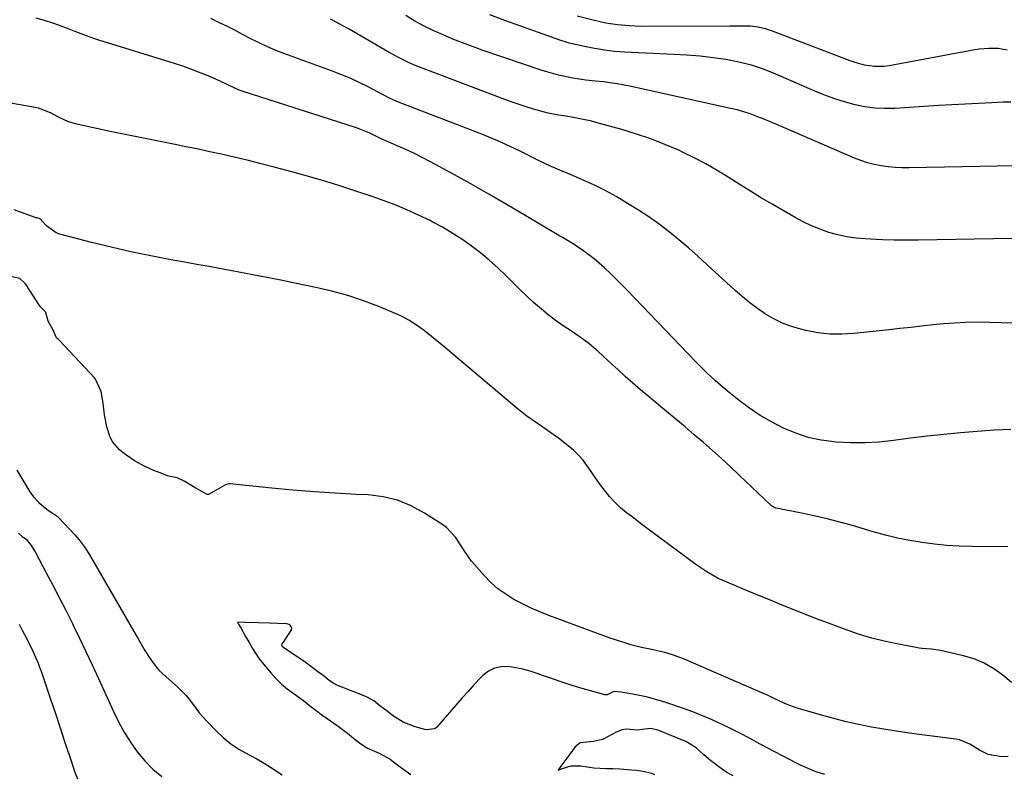
# Model space of a CAD drawing. Units: inches. Extents: x 1820490 to 1825847, y 463352 to 468667.
# Drawn here: x 1821667 to 1822028, y 467326 to 467603 of the extents above; entities that cross this region are included whole.
import ezdxf

# ---------------------------------------------------------------- set-up
doc = ezdxf.new("R2010")
doc.units = ezdxf.units.IN
doc.header["$MEASUREMENT"] = 0
doc.layers.add('7', color=7, linetype='Continuous')
doc.layers.add('8', color=7, linetype='Continuous')

msp = doc.modelspace()

# ---------------------------------------------------------------- linework, layer by layer
at = {"layer": '7', "color": 18}
for points in [[(1822038.12, 467549.46, 1986), (1821992.78, 467548.54, 1986), (1821990.21, 467548.56, 1986), (1821987.65, 467548.67, 1986), (1821985.1, 467548.92, 1986), (1821982.56, 467549.26, 1986), (1821980.05, 467549.76, 1986), (1821977.57, 467550.38, 1986), (1821975.15, 467551.19, 1986), (1821972.76, 467552.12, 1986), (1821946.27, 467563.59, 1986), (1821943.96, 467564.57, 1986), (1821941.65, 467565.54, 1986), (1821939.32, 467566.49, 1986), (1821936.99, 467567.42, 1986), (1821934.63, 467568.29, 1986), (1821932.26, 467569.07, 1986), (1821929.84, 467569.75, 1986), (1821927.41, 467570.34, 1986), (1821890.93, 467578.37, 1986), (1821888.39, 467578.89, 1986), (1821885.84, 467579.35, 1986), (1821883.27, 467579.73, 1986), (1821880.7, 467580.05, 1986), (1821877.91, 467580.35, 1986), (1821874.35, 467580.73, 1986), (1821869.63, 467581.37, 1986), (1821868.47, 467581.6, 1986), (1821864.35, 467582.53, 1986), (1821860.11, 467583.7, 1986), (1821858.02, 467584.37, 1986), (1821836.39, 467591.69, 1986), (1821832.77, 467592.97, 1986), (1821829.17, 467594.31, 1986), (1821825.61, 467595.75, 1986), (1821822.08, 467597.25, 1986), (1821818.6, 467598.77, 1986), (1821815.1, 467600.44, 1986), (1821811.7, 467602.32, 1986), (1821808.4, 467604.38, 1986)], [(1822030.06, 467572.61, 1988), (1822027.32, 467572.59, 1988), (1822023.09, 467572.4, 1988), (1822018.24, 467572.17, 1988), (1822013.39, 467571.93, 1988), (1822008.53, 467571.65, 1988), (1822003.68, 467571.36, 1988), (1821987.5, 467570.35, 1988), (1821983.84, 467570.29, 1988), (1821980.2, 467570.45, 1988), (1821976.59, 467570.93, 1988), (1821973, 467571.63, 1988), (1821969.45, 467572.6, 1988), (1821965.95, 467573.68, 1988), (1821962.51, 467574.94, 1988), (1821959.1, 467576.32, 1988), (1821943.96, 467582.94, 1988), (1821939.51, 467584.68, 1988), (1821935, 467586.18, 1988), (1821930.38, 467587.32, 1988), (1821925.7, 467588.23, 1988), (1821920.95, 467588.87, 1988), (1821916.19, 467589.42, 1988), (1821911.42, 467589.82, 1988), (1821906.64, 467590.11, 1988), (1821888.53, 467590.96, 1988), (1821884.84, 467591.23, 1988), (1821881.17, 467591.63, 1988), (1821877.53, 467592.23, 1988), (1821873.91, 467592.96, 1988), (1821868.26, 467594.26, 1988), (1821867.48, 467594.46, 1988), (1821864.45, 467595.49, 1988), (1821862.19, 467596.32, 1988), (1821850.11, 467600.63, 1988), (1821844.66, 467602.6, 1988), (1821839.22, 467604.61, 1988)], [(1822031, 467491.6, 1982), (1822026.71, 467491.81, 1982), (1822022.41, 467491.91, 1982), (1822018.11, 467491.95, 1982), (1822013.54, 467491.86, 1982), (1822009.51, 467491.69, 1982), (1822005.5, 467491.38, 1982), (1822001.49, 467490.98, 1982), (1821997.48, 467490.52, 1982), (1821993.48, 467490.07, 1982), (1821989.47, 467489.63, 1982), (1821985.46, 467489.19, 1982), (1821972.62, 467487.82, 1982), (1821968.17, 467487.57, 1982), (1821963.74, 467487.63, 1982), (1821959.33, 467488.14, 1982), (1821954.95, 467488.96, 1982), (1821953.18, 467489.38, 1982), (1821949.77, 467490.39, 1982), (1821946.45, 467491.62, 1982), (1821943.29, 467493.19, 1982), (1821940.21, 467494.98, 1982), (1821937.27, 467497.01, 1982), (1821934.4, 467499.13, 1982), (1821931.64, 467501.4, 1982), (1821928.95, 467503.75, 1982), (1821918.83, 467513.07, 1982), (1821915.41, 467516.16, 1982), (1821911.94, 467519.2, 1982), (1821908.41, 467522.16, 1982), (1821904.83, 467525.07, 1982), (1821901.17, 467527.86, 1982), (1821897.43, 467530.55, 1982), (1821893.59, 467533.08, 1982), (1821889.67, 467535.51, 1982), (1821885.66, 467537.88, 1982), (1821881.62, 467540.15, 1982), (1821877.47, 467542.22, 1982), (1821875.37, 467543.2, 1982), (1821871.12, 467545.06, 1982), (1821868.98, 467545.95, 1982), (1821866.25, 467547.05, 1982), (1821863.92, 467548.04, 1982), (1821861.6, 467549.06, 1982), (1821859.31, 467550.14, 1982), (1821857.04, 467551.26, 1982), (1821854.77, 467552.4, 1982), (1821852.5, 467553.53, 1982), (1821850.23, 467554.65, 1982), (1821847.95, 467555.76, 1982), (1821847.34, 467556.05, 1982), (1821844.74, 467557.27, 1982), (1821842.12, 467558.44, 1982), (1821839.47, 467559.55, 1982), (1821836.81, 467560.62, 1982), (1821805.69, 467572.65, 1982), (1821804.9, 467572.97, 1982), (1821802.6, 467574.02, 1982), (1821799.59, 467575.57, 1982), (1821794.59, 467578.2, 1982), (1821791.31, 467579.84, 1982), (1821787.99, 467581.39, 1982), (1821784.61, 467582.81, 1982), (1821781.19, 467584.14, 1982), (1821763.71, 467590.51, 1982), (1821762.12, 467591.1, 1982), (1821760.54, 467591.72, 1982), (1821757.41, 467593.02, 1982), (1821754.33, 467594.43, 1982), (1821751.31, 467595.96, 1982), (1821748.55, 467597.44, 1982), (1821745.66, 467598.95, 1982), (1821742.76, 467600.43, 1982), (1821739.83, 467601.87, 1982), (1821736.9, 467603.29, 1982)], [(1822030.55, 467522.61, 1984), (1821996.11, 467522.05, 1984), (1821991.75, 467522.03, 1984), (1821987.38, 467522.07, 1984), (1821983.02, 467522.2, 1984), (1821978.66, 467522.39, 1984), (1821976.76, 467522.5, 1984), (1821973.37, 467522.81, 1984), (1821970.02, 467523.29, 1984), (1821966.71, 467524.02, 1984), (1821963.44, 467524.91, 1984), (1821960.23, 467526.04, 1984), (1821957.08, 467527.3, 1984), (1821954.02, 467528.77, 1984), (1821951.02, 467530.37, 1984), (1821942.89, 467535.06, 1984), (1821938.76, 467537.49, 1984), (1821934.64, 467539.97, 1984), (1821930.57, 467542.51, 1984), (1821926.53, 467545.1, 1984), (1821922.46, 467547.63, 1984), (1821918.31, 467550.03, 1984), (1821914.07, 467552.25, 1984), (1821909.75, 467554.34, 1984), (1821908.37, 467554.97, 1984), (1821903.27, 467557.16, 1984), (1821898.11, 467559.18, 1984), (1821892.86, 467560.95, 1984), (1821887.55, 467562.56, 1984), (1821878.05, 467565.2, 1984), (1821876.02, 467565.72, 1984), (1821873.99, 467566.2, 1984), (1821869.87, 467566.98, 1984), (1821867.04, 467567.44, 1984), (1821864.42, 467567.87, 1984), (1821860.51, 467568.61, 1984), (1821859.22, 467568.93, 1984), (1821855.18, 467570.09, 1984), (1821852.53, 467570.91, 1984), (1821849.9, 467571.76, 1984), (1821847.29, 467572.67, 1984), (1821844.69, 467573.62, 1984), (1821812.22, 467585.96, 1984), (1821809.66, 467587.01, 1984), (1821805.94, 467588.86, 1984), (1821802.31, 467590.87, 1984), (1821787.57, 467599.39, 1984), (1821785.32, 467600.64, 1984), (1821783.04, 467601.85, 1984), (1821780.72, 467602.98, 1984)], [(1822029.05, 467409.69, 1978), (1822015.8, 467409.8, 1978), (1822011.22, 467409.94, 1978), (1822006.66, 467410.2, 1978), (1822002.1, 467410.65, 1978), (1821997.56, 467411.24, 1978), (1821993.05, 467412.01, 1978), (1821988.56, 467412.9, 1978), (1821984.11, 467413.98, 1978), (1821979.69, 467415.18, 1978), (1821972.02, 467417.43, 1978), (1821967.4, 467418.72, 1978), (1821962.76, 467419.92, 1978), (1821958.08, 467420.99, 1978), (1821953.39, 467421.98, 1978), (1821944.69, 467423.69, 1978), (1821943.98, 467423.87, 1978), (1821942.98, 467424.32, 1978), (1821942.38, 467424.73, 1978), (1821942.1, 467424.97, 1978), (1821930.53, 467435.96, 1978), (1821927.31, 467438.98, 1978), (1821924.06, 467441.98, 1978), (1821920.77, 467444.93, 1978), (1821917.45, 467447.85, 1978), (1821914.1, 467450.73, 1978), (1821910.74, 467453.6, 1978), (1821907.36, 467456.44, 1978), (1821903.96, 467459.26, 1978), (1821897.22, 467464.82, 1978), (1821894.36, 467467.21, 1978), (1821891.54, 467469.65, 1978), (1821888.77, 467472.13, 1978), (1821886.03, 467474.65, 1978), (1821883.91, 467476.63, 1978), (1821880.56, 467479.71, 1978), (1821878.85, 467481.23, 1978), (1821875.39, 467484.18, 1978), (1821873.6, 467485.58, 1978), (1821869.86, 467488.18, 1978), (1821865.7, 467490.93, 1978), (1821863.11, 467492.77, 1978), (1821860.59, 467494.71, 1978), (1821858.12, 467496.72, 1978), (1821855.22, 467499.23, 1978), (1821852.69, 467501.5, 1978), (1821850.23, 467503.84, 1978), (1821847.81, 467506.23, 1978), (1821845.1, 467508.98, 1978), (1821842.08, 467511.91, 1978), (1821838.96, 467514.73, 1978), (1821835.71, 467517.4, 1978), (1821832.37, 467519.96, 1978), (1821828.9, 467522.37, 1978), (1821825.38, 467524.65, 1978), (1821821.76, 467526.77, 1978), (1821818.08, 467528.77, 1978), (1821817.24, 467529.2, 1978), (1821813.04, 467531.25, 1978), (1821808.8, 467533.19, 1978), (1821804.48, 467534.95, 1978), (1821800.11, 467536.6, 1978), (1821796.4, 467537.91, 1978), (1821790.11, 467540.05, 1978), (1821783.8, 467542.1, 1978), (1821777.44, 467544.01, 1978), (1821771.06, 467545.83, 1978), (1821764.74, 467547.55, 1978), (1821760.07, 467548.8, 1978), (1821755.4, 467550.01, 1978), (1821750.71, 467551.19, 1978), (1821746.01, 467552.33, 1978), (1821741.3, 467553.42, 1978), (1821736.58, 467554.47, 1978), (1821731.85, 467555.47, 1978), (1821727.12, 467556.43, 1978), (1821724.4, 467556.96, 1978), (1821718.3, 467558.18, 1978), (1821712.2, 467559.41, 1978), (1821706.11, 467560.66, 1978), (1821700.02, 467561.92, 1978), (1821687.78, 467564.5, 1978), (1821684.81, 467565.36, 1978), (1821681.38, 467567.01, 1978), (1821678.19, 467568.7, 1978), (1821673.76, 467570.46, 1978), (1821672.59, 467570.71, 1978), (1821651.67, 467574.27, 1978)], [(1822030.34, 467359.91, 1976), (1822027.19, 467362.62, 1976), (1822023.87, 467365.01, 1976), (1822020.38, 467367.05, 1976), (1822016.63, 467368.58, 1976), (1822012.71, 467369.77, 1976), (1822004.3, 467371.67, 1976), (1822000.99, 467372.17, 1976), (1821997.65, 467372.41, 1976), (1821996.54, 467372.56, 1976), (1821995.43, 467372.74, 1976), (1821988.34, 467374.09, 1976), (1821983.72, 467375.09, 1976), (1821979.14, 467376.23, 1976), (1821974.63, 467377.6, 1976), (1821970.15, 467379.12, 1976), (1821963.25, 467381.66, 1976), (1821959.84, 467382.94, 1976), (1821956.44, 467384.24, 1976), (1821953.05, 467385.57, 1976), (1821949.67, 467386.93, 1976), (1821946.3, 467388.32, 1976), (1821942.93, 467389.7, 1976), (1821939.56, 467391.09, 1976), (1821936.19, 467392.47, 1976), (1821925.72, 467396.79, 1976), (1821922.82, 467398.12, 1976), (1821918.65, 467400.47, 1976), (1821914.69, 467403.17, 1976), (1821904.29, 467410.89, 1976), (1821901, 467413.34, 1976), (1821897.71, 467415.8, 1976), (1821894.44, 467418.26, 1976), (1821891.17, 467420.74, 1976), (1821889.27, 467422.17, 1976), (1821887.04, 467424.02, 1976), (1821884.94, 467425.99, 1976), (1821883.01, 467428.13, 1976), (1821880.79, 467430.94, 1976), (1821879.29, 467433.02, 1976), (1821877.8, 467435.11, 1976), (1821876.34, 467437.22, 1976), (1821874.89, 467439.34, 1976), (1821873.37, 467441.38, 1976), (1821871.72, 467443.3, 1976), (1821869.88, 467445.06, 1976), (1821867.93, 467446.69, 1976), (1821864.31, 467449.43, 1976), (1821862.41, 467450.84, 1976), (1821858.54, 467453.56, 1976), (1821854.62, 467456.2, 1976), (1821852.71, 467457.58, 1976), (1821849.01, 467460.52, 1976), (1821825.61, 467480.33, 1976), (1821823, 467482.51, 1976), (1821820.38, 467484.67, 1976), (1821817.73, 467486.8, 1976), (1821815.07, 467488.92, 1976), (1821812.32, 467490.89, 1976), (1821809.48, 467492.7, 1976), (1821806.5, 467494.28, 1976), (1821803.43, 467495.69, 1976), (1821798.5, 467497.72, 1976), (1821792.83, 467499.86, 1976), (1821787.11, 467501.78, 1976), (1821781.28, 467503.38, 1976), (1821775.39, 467504.76, 1976), (1821767.73, 467506.33, 1976), (1821762.61, 467507.37, 1976), (1821757.48, 467508.38, 1976), (1821752.35, 467509.37, 1976), (1821747.22, 467510.34, 1976), (1821742.08, 467511.29, 1976), (1821736.94, 467512.23, 1976), (1821731.79, 467513.16, 1976), (1821726.65, 467514.08, 1976), (1821722.26, 467514.86, 1976), (1821714.94, 467516.25, 1976), (1821707.64, 467517.76, 1976), (1821700.39, 467519.44, 1976), (1821693.16, 467521.23, 1976), (1821681.61, 467524.25, 1976), (1821680.21, 467524.75, 1976), (1821676.64, 467527.3, 1976), (1821674.39, 467529.81, 1976), (1821674.29, 467529.89, 1976), (1821674.19, 467529.96, 1976), (1821673.25, 467530.19, 1976), (1821672.71, 467530.29, 1976), (1821672.6, 467530.32, 1976), (1821664.84, 467533.11, 1976)], [(1822029.16, 467332.81, 1974), (1822026.64, 467332.73, 1974), (1822021.84, 467333.54, 1974), (1822018.62, 467335.13, 1974), (1822015.02, 467337.3, 1974), (1822011.25, 467338.92, 1974), (1822009.9, 467339.18, 1974), (1821997.52, 467340.76, 1974), (1821992.87, 467341.39, 1974), (1821988.23, 467342.07, 1974), (1821983.61, 467342.82, 1974), (1821978.99, 467343.63, 1974), (1821974.39, 467344.54, 1974), (1821969.81, 467345.55, 1974), (1821965.27, 467346.7, 1974), (1821960.75, 467347.94, 1974), (1821953.13, 467350.17, 1974), (1821951.44, 467350.71, 1974), (1821948.12, 467351.94, 1974), (1821943.84, 467353.86, 1974), (1821940.94, 467355.27, 1974), (1821940.35, 467355.54, 1974), (1821939.76, 467355.8, 1974), (1821910.12, 467368.6, 1974), (1821906.05, 467370.13, 1974), (1821903.27, 467370.95, 1974), (1821899.02, 467371.92, 1974), (1821894.75, 467372.8, 1974), (1821890.89, 467373.8, 1974), (1821888.97, 467374.37, 1974), (1821885.17, 467375.59, 1974), (1821883.29, 467376.25, 1974), (1821874.03, 467379.6, 1974), (1821870.71, 467380.81, 1974), (1821867.39, 467382.03, 1974), (1821864.08, 467383.25, 1974), (1821860.78, 467384.48, 1974), (1821857.5, 467385.79, 1974), (1821854.27, 467387.19, 1974), (1821851.11, 467388.74, 1974), (1821847.96, 467390.4, 1974), (1821844.97, 467392.27, 1974), (1821842.12, 467394.32, 1974), (1821839.51, 467396.65, 1974), (1821837.04, 467399.16, 1974), (1821833.37, 467403.3, 1974), (1821832.44, 467404.42, 1974), (1821829.95, 467407.98, 1974), (1821828.42, 467410.46, 1974), (1821826.58, 467413.18, 1974), (1821823.26, 467416.7, 1974), (1821821.95, 467417.67, 1974), (1821815.25, 467422.02, 1974), (1821810.38, 467424.66, 1974), (1821805.33, 467426.74, 1974), (1821800.02, 467428, 1974), (1821794.53, 467428.7, 1974), (1821790.26, 467428.9, 1974), (1821782.5, 467429.33, 1974), (1821774.74, 467429.84, 1974), (1821766.99, 467430.47, 1974), (1821759.25, 467431.18, 1974), (1821743.92, 467432.71, 1974), (1821743.5, 467432.72, 1974), (1821742.31, 467432.38, 1974), (1821736.35, 467428.98, 1974), (1821736.04, 467428.86, 1974), (1821735.53, 467428.88, 1974), (1821731.39, 467431.16, 1974), (1821727.1, 467433.71, 1974), (1821724.57, 467434.95, 1974), (1821721.37, 467435.6, 1974), (1821717.38, 467437.12, 1974), (1821715.92, 467437.7, 1974), (1821711.67, 467439.66, 1974), (1821708.93, 467441.16, 1974), (1821705.26, 467443.71, 1974), (1821703.47, 467445.25, 1974), (1821701.02, 467448.02, 1974), (1821700.01, 467449.89, 1974), (1821698.75, 467453.63, 1974), (1821697.99, 467458.03, 1974), (1821697.41, 467462.26, 1974), (1821696.72, 467466.58, 1974), (1821694.69, 467471.1, 1974), (1821694.31, 467471.54, 1974), (1821681.63, 467485.2, 1974), (1821681.14, 467485.63, 1974), (1821680.41, 467486.27, 1974), (1821678.97, 467489.3, 1974), (1821677.29, 467492.32, 1974), (1821676.4, 467495.56, 1974), (1821676.3, 467495.77, 1974), (1821674.52, 467497.59, 1974), (1821674.23, 467497.96, 1974), (1821674.09, 467498.16, 1974), (1821669.3, 467505.64, 1974), (1821668.97, 467506.1, 1974), (1821666.9, 467507.95, 1974), (1821662.29, 467508.95, 1974)], [(1821665.8, 467437.73, 1974), (1821670.63, 467429.81, 1974), (1821671.88, 467428.05, 1974), (1821673.9, 467425.94, 1974), (1821675.7, 467424.29, 1974), (1821677.85, 467422.75, 1974), (1821680.14, 467421.24, 1974), (1821681.35, 467420.15, 1974), (1821687.07, 467414.11, 1974), (1821688.69, 467412.26, 1974), (1821690.87, 467409.29, 1974), (1821692.83, 467406.16, 1974), (1821708.63, 467378.87, 1974), (1821710.28, 467375.98, 1974), (1821712.72, 467371.62, 1974), (1821714.51, 467368.83, 1974), (1821716.75, 467365.86, 1974), (1821717.92, 467364.51, 1974), (1821720.49, 467362.03, 1974), (1821724.72, 467358.36, 1974), (1821727.66, 467355.45, 1974), (1821728.97, 467353.86, 1974), (1821731.4, 467350.5, 1974), (1821732.67, 467348.85, 1974), (1821735.43, 467345.75, 1974), (1821738.9, 467342.19, 1974), (1821741.49, 467339.77, 1974), (1821744.22, 467337.53, 1974), (1821747.16, 467335.57, 1974), (1821750.94, 467333.43, 1974), (1821753.73, 467331.93, 1974), (1821756.49, 467330.36, 1974), (1821759.2, 467328.7, 1974), (1821763.07, 467326.16, 1974)], [(1821666.46, 467414.73, 1976), (1821667.73, 467413.48, 1976), (1821669.19, 467412.47, 1976), (1821671.07, 467410.17, 1976), (1821672.55, 467407.81, 1976), (1821676.61, 467400.2, 1976), (1821679.06, 467395.56, 1976), (1821681.48, 467390.91, 1976), (1821683.85, 467386.23, 1976), (1821686.21, 467381.55, 1976), (1821686.4, 467381.16, 1976), (1821688.8, 467376.25, 1976), (1821691.16, 467371.33, 1976), (1821693.48, 467366.38, 1976), (1821695.76, 467361.42, 1976), (1821701.22, 467349.34, 1976), (1821703.13, 467345.48, 1976), (1821705.19, 467341.71, 1976), (1821707.49, 467338.09, 1976), (1821709.95, 467334.55, 1976), (1821712.7, 467331.27, 1976), (1821715.66, 467328.23, 1976), (1821718.95, 467325.54, 1976)], [(1821666.64, 467381.33, 1978), (1821667.8, 467379.12, 1978), (1821669.6, 467375.65, 1978), (1821671.71, 467371.41, 1978), (1821673.62, 467367.08, 1978), (1821674.18, 467365.61, 1978), (1821674.7, 467364.12, 1978), (1821678.16, 467353.88, 1978), (1821679.94, 467348.6, 1978), (1821681.71, 467343.31, 1978), (1821683.46, 467338.02, 1978), (1821685.21, 467332.72, 1978), (1821687.06, 467327.1, 1978), (1821688.02, 467324.7, 1978)], [(1821961.96, 467326.21, 1972), (1821958.4, 467327.34, 1972), (1821956.66, 467328.02, 1972), (1821953.25, 467329.53, 1972), (1821951.58, 467330.37, 1972), (1821938.54, 467337.23, 1972), (1821936.84, 467338.13, 1972), (1821935.15, 467339.03, 1972), (1821931.77, 467340.85, 1972), (1821930.08, 467341.75, 1972), (1821926.66, 467343.48, 1972), (1821922.51, 467345.44, 1972), (1821919.54, 467346.76, 1972), (1821916.54, 467348.03, 1972), (1821913.51, 467349.2, 1972), (1821910.46, 467350.31, 1972), (1821903.65, 467352.66, 1972), (1821901.28, 467353.41, 1972), (1821896.46, 467354.67, 1972), (1821894.02, 467355.17, 1972), (1821890.08, 467355.87, 1972), (1821887.15, 467356.38, 1972), (1821884.64, 467356.63, 1972), (1821883.41, 467356.1, 1972), (1821882.11, 467355.47, 1972), (1821881.44, 467355.4, 1972), (1821881.27, 467355.44, 1972), (1821872.99, 467357.81, 1972), (1821869.34, 467358.89, 1972), (1821865.71, 467360.03, 1972), (1821862.1, 467361.24, 1972), (1821858.51, 467362.5, 1972), (1821856.52, 467363.21, 1972), (1821853.91, 467364.06, 1972), (1821851.27, 467364.79, 1972), (1821848.59, 467365.35, 1972), (1821845.88, 467365.79, 1972), (1821843.29, 467365.74, 1972), (1821840.85, 467365.25, 1972), (1821838.65, 467364.1, 1972), (1821836.61, 467362.51, 1972), (1821835.76, 467361.63, 1972), (1821833.46, 467359.18, 1972), (1821831.18, 467356.71, 1972), (1821828.93, 467354.2, 1972), (1821826.71, 467351.67, 1972), (1821819.71, 467343.56, 1972), (1821819.1, 467343.06, 1972), (1821818.86, 467342.94, 1972), (1821815.78, 467342.63, 1972), (1821811.79, 467343.68, 1972), (1821807.37, 467345.47, 1972), (1821803.46, 467347.9, 1972), (1821801.49, 467349.39, 1972), (1821798.89, 467351.44, 1972), (1821796.65, 467353.19, 1972), (1821794.17, 467354.59, 1972), (1821793.62, 467354.83, 1972), (1821793.07, 467355.06, 1972), (1821783.04, 467359.03, 1972), (1821782, 467359.53, 1972), (1821780.28, 467360.72, 1972), (1821778.03, 467362.49, 1972), (1821776.17, 467363.92, 1972), (1821773.98, 467365.52, 1972), (1821771.44, 467367.37, 1972), (1821769.21, 467368.93, 1972), (1821767.05, 467370.34, 1972), (1821763.15, 467373.01, 1972), (1821763.01, 467373.26, 1972), (1821762.94, 467373.51, 1972), (1821763.07, 467374.04, 1972), (1821766.31, 467378.98, 1972), (1821766.55, 467379.79, 1972), (1821766.48, 467380.19, 1972), (1821766, 467380.93, 1972), (1821765.65, 467381.2, 1972), (1821764.8, 467381.45, 1972), (1821761.35, 467381.61, 1972), (1821758.52, 467381.67, 1972), (1821754.26, 467381.77, 1972), (1821749.68, 467381.96, 1972), (1821746.73, 467382.09, 1972), (1821746.68, 467382.07, 1972), (1821746.66, 467382.05, 1972), (1821746.65, 467382.01, 1972), (1821747.09, 467381.38, 1972), (1821747.9, 467379.96, 1972), (1821749.58, 467376.83, 1972), (1821750.92, 467374.6, 1972), (1821752.24, 467372.42, 1972), (1821754.67, 467368.61, 1972), (1821756.9, 467365.79, 1972), (1821759.03, 467363.36, 1972), (1821760.96, 467361.18, 1972), (1821762.82, 467359.33, 1972), (1821764.94, 467357.66, 1972), (1821767.47, 467355.83, 1972), (1821769.63, 467354.25, 1972), (1821771.49, 467352.83, 1972), (1821773.72, 467351.06, 1972), (1821776.39, 467349.04, 1972), (1821776.78, 467348.76, 1972), (1821783.17, 467344.21, 1972), (1821783.56, 467343.93, 1972), (1821784.71, 467343.08, 1972), (1821786.97, 467341.33, 1972), (1821789.22, 467339.56, 1972), (1821791.46, 467337.8, 1972), (1821793.34, 467336.47, 1972), (1821794.38, 467335.91, 1972), (1821798.67, 467334.04, 1972), (1821802.67, 467331.83, 1972), (1821804.48, 467330.39, 1972), (1821806.74, 467328.63, 1972), (1821810.19, 467326.29, 1972)]]:
    msp.add_polyline3d(points, dxfattribs=at)
at = {"layer": '8', "color": 18}
for points in [[(1822030.06, 467452.72, 1980), (1822023.93, 467452.39, 1980), (1822017.8, 467451.98, 1980), (1822011.67, 467451.47, 1980), (1822005.56, 467450.89, 1980), (1821999.45, 467450.2, 1980), (1821993.36, 467449.44, 1980), (1821987.04, 467448.6, 1980), (1821981.81, 467448.08, 1980), (1821976.59, 467447.77, 1980), (1821971.35, 467447.8, 1980), (1821966.11, 467448.06, 1980), (1821965.35, 467448.12, 1980), (1821960.56, 467448.77, 1980), (1821955.85, 467449.77, 1980), (1821951.29, 467451.28, 1980), (1821946.81, 467453.12, 1980), (1821942.39, 467455.42, 1980), (1821938.29, 467457.8, 1980), (1821934.37, 467460.45, 1980), (1821930.56, 467463.28, 1980), (1821926.21, 467466.76, 1980), (1821924.68, 467468.01, 1980), (1821921.69, 467470.59, 1980), (1821918.81, 467473.29, 1980), (1821916, 467476.07, 1980), (1821914.62, 467477.49, 1980), (1821889.48, 467503.7, 1980), (1821887.55, 467505.69, 1980), (1821885.59, 467507.67, 1980), (1821883.61, 467509.61, 1980), (1821881.04, 467512.08, 1980), (1821877.45, 467515.22, 1980), (1821873.62, 467518.05, 1980), (1821869.65, 467520.7, 1980), (1821865.74, 467522.98, 1980), (1821864.76, 467523.55, 1980), (1821863.79, 467524.13, 1980), (1821852.3, 467531.02, 1980), (1821845.56, 467535, 1980), (1821838.79, 467538.93, 1980), (1821831.97, 467542.77, 1980), (1821825.12, 467546.55, 1980), (1821817.46, 467550.72, 1980), (1821814.38, 467552.34, 1980), (1821811.28, 467553.9, 1980), (1821808.13, 467555.38, 1980), (1821804.96, 467556.79, 1980), (1821799.13, 467559.3, 1980), (1821798.57, 467559.55, 1980), (1821795.13, 467561.25, 1980), (1821791.54, 467562.78, 1980), (1821790.31, 467563.2, 1980), (1821748.38, 467576.67, 1980), (1821747.26, 467577.05, 1980), (1821743.09, 467579.01, 1980), (1821739.02, 467580.94, 1980), (1821735.34, 467582.48, 1980), (1821732.45, 467583.64, 1980), (1821729.54, 467584.75, 1980), (1821726.6, 467585.77, 1980), (1821723.63, 467586.74, 1980), (1821695.82, 467595.38, 1980), (1821693.99, 467595.98, 1980), (1821690.37, 467597.27, 1980), (1821686.8, 467598.69, 1980), (1821685.01, 467599.39, 1980), (1821681.4, 467600.72, 1980), (1821679, 467601.57, 1980), (1821675.97, 467602.56, 1980), (1821672.91, 467603.45, 1980)], [(1822028.74, 467591.71, 1990), (1822025.41, 467592.29, 1990), (1822022.01, 467592.32, 1990), (1822018.61, 467592.01, 1990), (1822016.92, 467591.74, 1990), (1821985.53, 467585.98, 1990), (1821983.73, 467585.75, 1990), (1821980.12, 467585.7, 1990), (1821976.52, 467586.22, 1990), (1821973, 467587.15, 1990), (1821971.27, 467587.75, 1990), (1821942.81, 467598.68, 1990), (1821940.17, 467599.55, 1990), (1821937.47, 467600.15, 1990), (1821934.72, 467600.49, 1990), (1821932.18, 467600.53, 1990), (1821929.63, 467600.46, 1990), (1821928.35, 467600.45, 1990), (1821927.07, 467600.44, 1990), (1821894.51, 467600.4, 1990), (1821890.21, 467600.55, 1990), (1821885.94, 467600.92, 1990), (1821881.71, 467601.6, 1990), (1821877.51, 467602.49, 1990), (1821871.16, 467604.09, 1990)], [(1821928.36, 467325.77, 1970), (1821925.97, 467326.97, 1970), (1821924.86, 467327.73, 1970), (1821920.95, 467330.62, 1970), (1821920.19, 467331.22, 1970), (1821917.44, 467333.59, 1970), (1821914.75, 467335.99, 1970), (1821910.95, 467338.29, 1970), (1821901.06, 467342.31, 1970), (1821900.73, 467342.44, 1970), (1821899.71, 467342.76, 1970), (1821898.08, 467343.04, 1970), (1821894.99, 467342.72, 1970), (1821893.26, 467342.54, 1970), (1821889.31, 467342.88, 1970), (1821887.63, 467342.6, 1970), (1821885.47, 467341.7, 1970), (1821882.73, 467340.33, 1970), (1821880.4, 467339.1, 1970), (1821877.21, 467338.35, 1970), (1821872.24, 467337.86, 1970), (1821870.48, 467336.42, 1970), (1821868.51, 467333.66, 1970), (1821866.68, 467331.3, 1970), (1821865.18, 467329.29, 1970), (1821864.88, 467328.88, 1970), (1821864.16, 467327.88, 1970), (1821865.8, 467328.46, 1970), (1821866.19, 467328.6, 1970), (1821869.01, 467329.44, 1970), (1821872.53, 467329.36, 1970), (1821877.25, 467328.67, 1970), (1821881.74, 467328.43, 1970), (1821884.27, 467328.39, 1970), (1821886.79, 467328.27, 1970), (1821891.1, 467327.95, 1970), (1821892.96, 467327.78, 1970), (1821895.36, 467327.5, 1970), (1821898.37, 467326.75, 1970), (1821899.57, 467326.27, 1970)]]:
    msp.add_polyline3d(points, dxfattribs=at)

doc.saveas('drawing.dxf')
